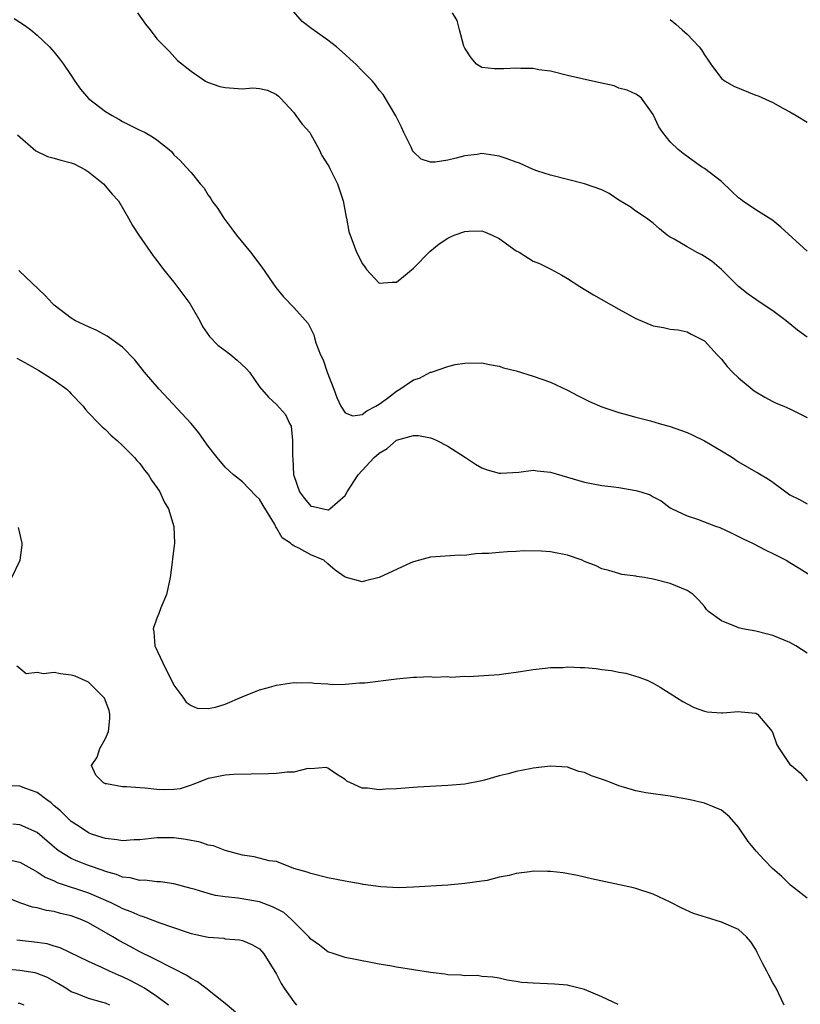
# Model space of a CAD drawing. Units: inches. Extents: x 2562000 to 2565000, y 1518000 to 1521000.
# Drawn here: x 2562543 to 2562634, y 1518513 to 1518628 of the extents above; entities that cross this region are included whole.
import ezdxf

# ---------------------------------------------------------------- set-up
doc = ezdxf.new("R2010")
doc.units = ezdxf.units.IN
doc.header["$MEASUREMENT"] = 0
doc.layers.add('LD25621518_2ft', color=112, linetype='Continuous')

msp = doc.modelspace()

# ---------------------------------------------------------------- linework, layer by layer
at = {"layer": 'LD25621518_2ft'}
for points, elevation in [([(2562542.32, 1518628.32), (2562543, 1518627.9), (2562543.54, 1518627.54), (2562544.25, 1518627), (2562545, 1518626.39), (2562546.44, 1518625), (2562547, 1518624.38), (2562547.63, 1518623.63), (2562548.08, 1518623), (2562549, 1518621.65), (2562549.41, 1518621), (2562550.08, 1518620.08), (2562551, 1518618.96), (2562553, 1518617.46), (2562553.77, 1518617), (2562554.57, 1518616.57), (2562555, 1518616.29), (2562555.84, 1518615.84), (2562557, 1518615.29), (2562557.19, 1518615.19), (2562557.63, 1518615), (2562558.5, 1518614.5), (2562559, 1518614.14), (2562560.43, 1518613), (2562560.73, 1518612.73), (2562561, 1518612.41), (2562561.72, 1518611.72), (2562562.4, 1518611), (2562563, 1518610.31), (2562564.06, 1518609), (2562564.51, 1518608.51), (2562565, 1518607.68), (2562565.29, 1518607.29), (2562565.42, 1518607), (2562566.13, 1518606.13), (2562566.81, 1518605), (2562567.75, 1518603.75), (2562568.3, 1518603), (2562569.93, 1518601), (2562571.26, 1518599.26), (2562572.9, 1518596.9), (2562573.8, 1518595.8), (2562575, 1518594.56), (2562576.67, 1518592.67), (2562577.35, 1518591.35), (2562577.42, 1518591), (2562577.57, 1518590.43), (2562578.13, 1518589), (2562578.43, 1518588.43), (2562578.92, 1518587), (2562579.69, 1518585), (2562580.02, 1518584.02), (2562580.51, 1518583), (2562581, 1518582.24), (2562581.89, 1518581.89), (2562583, 1518582.04), (2562583.53, 1518582.47), (2562584.6, 1518583), (2562585, 1518583.24), (2562585.97, 1518583.97), (2562587, 1518584.78), (2562587.39, 1518585), (2562589, 1518586.1), (2562589.71, 1518586.29), (2562591, 1518586.98), (2562591.11, 1518587), (2562593, 1518587.65), (2562593.88, 1518587.88), (2562595, 1518588.04), (2562597, 1518588.1), (2562597.87, 1518587.87), (2562599, 1518587.71), (2562599.51, 1518587.51), (2562601, 1518587.14), (2562603, 1518586.54), (2562605, 1518585.82), (2562607, 1518584.88), (2562608.24, 1518584.24), (2562609.57, 1518583.57), (2562611, 1518582.95), (2562613, 1518582.29), (2562613.99, 1518581.99), (2562615, 1518581.75), (2562616.69, 1518581.31), (2562617.71, 1518581), (2562619, 1518580.64), (2562620.22, 1518580.22), (2562621, 1518579.92), (2562621.64, 1518579.64), (2562623, 1518578.97), (2562625, 1518577.81), (2562626.28, 1518577), (2562627, 1518576.51), (2562629, 1518575.35), (2562629.24, 1518575.24), (2562629.62, 1518575), (2562630.5, 1518574.5), (2562631, 1518574.15), (2562632.52, 1518573), (2562633, 1518572.67), (2562634.11, 1518572.11), (2562635, 1518571.61)], 8346), ([(2562556.73, 1518629), (2562557.66, 1518627.66), (2562558.23, 1518627), (2562559, 1518625.93), (2562560.46, 1518624.46), (2562561.4, 1518623.4), (2562563, 1518622.16), (2562564.67, 1518621), (2562564.9, 1518620.9), (2562566.37, 1518620.37), (2562567, 1518620.28), (2562569, 1518620.12), (2562570.21, 1518620.21), (2562571, 1518620.13), (2562571.94, 1518619.94), (2562573, 1518619.43), (2562573.23, 1518619.23), (2562573.44, 1518619), (2562575, 1518617.32), (2562575.26, 1518617), (2562575.99, 1518615.99), (2562576.86, 1518615), (2562577, 1518614.77), (2562577.95, 1518613), (2562578.3, 1518612.3), (2562579, 1518611.22), (2562579.08, 1518611.08), (2562579.21, 1518610.79), (2562580.11, 1518609), (2562580.77, 1518607), (2562581.12, 1518605.12), (2562581.16, 1518605), (2562581.42, 1518603.42), (2562581.95, 1518602.05), (2562582.32, 1518601), (2562582.57, 1518600.57), (2562583, 1518599.68), (2562583.29, 1518599.29), (2562583.51, 1518599), (2562585, 1518597.39), (2562586.5, 1518597.5), (2562587, 1518597.51), (2562587.81, 1518598.19), (2562589, 1518599.14), (2562590.89, 1518601.11), (2562592.01, 1518601.99), (2562593, 1518602.66), (2562593.23, 1518602.77), (2562593.75, 1518603), (2562595, 1518603.43), (2562595.46, 1518603.46), (2562597, 1518603.49), (2562597.37, 1518603.37), (2562598.19, 1518603), (2562599, 1518602.6), (2562601, 1518601.19), (2562601.34, 1518601), (2562603, 1518599.98), (2562603.71, 1518599.71), (2562605.03, 1518599.03), (2562606.33, 1518598.33), (2562607, 1518597.93), (2562608.42, 1518597), (2562610.04, 1518596.04), (2562613, 1518594.34), (2562615, 1518593.25), (2562617, 1518592.42), (2562618.23, 1518592.23), (2562619, 1518592), (2562619.94, 1518591.94), (2562621, 1518591.72), (2562621.45, 1518591.45), (2562622.78, 1518590.78), (2562623, 1518590.65), (2562624.5, 1518589), (2562625, 1518588.51), (2562625.67, 1518587.67), (2562626.29, 1518587), (2562627, 1518586.32), (2562628.57, 1518585), (2562628.81, 1518584.81), (2562629, 1518584.68), (2562630.06, 1518584.06), (2562631, 1518583.57), (2562631.38, 1518583.38), (2562632.29, 1518583), (2562633, 1518582.72), (2562635, 1518581.69)], 8344), ([(2562635, 1518591.09), (2562633.89, 1518591.89), (2562632.78, 1518592.78), (2562632.54, 1518593), (2562631, 1518594.16), (2562629.29, 1518595.29), (2562629, 1518595.47), (2562628.11, 1518596.11), (2562627, 1518596.99), (2562625, 1518598.98), (2562623.92, 1518599.92), (2562623, 1518600.51), (2562622.69, 1518600.69), (2562622.07, 1518601), (2562621, 1518601.64), (2562619.48, 1518602.52), (2562619, 1518602.78), (2562618.66, 1518603), (2562617.73, 1518603.73), (2562617, 1518604.39), (2562616.24, 1518605), (2562615, 1518605.8), (2562614.31, 1518606.31), (2562613, 1518607.1), (2562611.86, 1518607.86), (2562611, 1518608.3), (2562609, 1518608.99), (2562607, 1518609.51), (2562605, 1518610), (2562603.51, 1518610.49), (2562603, 1518610.69), (2562601.4, 1518611.4), (2562601, 1518611.53), (2562599.93, 1518611.93), (2562599, 1518612.23), (2562597, 1518612.53), (2562596.44, 1518612.44), (2562595, 1518612.29), (2562593.99, 1518611.99), (2562593, 1518611.76), (2562591.52, 1518611.52), (2562591, 1518611.54), (2562589.88, 1518611.88), (2562589, 1518612.74), (2562588.88, 1518612.88), (2562588.73, 1518613.27), (2562587.88, 1518615), (2562587.61, 1518615.61), (2562586.94, 1518616.94), (2562585.44, 1518619.44), (2562585, 1518619.96), (2562584.56, 1518620.56), (2562584.2, 1518621), (2562583, 1518622.2), (2562582.25, 1518623), (2562581.58, 1518623.58), (2562581, 1518624.12), (2562580, 1518625), (2562579, 1518625.81), (2562577.13, 1518627.13), (2562575.99, 1518627.99), (2562575, 1518629.1)], 8342), ([(2562635, 1518601.14), (2562631.94, 1518603.94), (2562631, 1518604.72), (2562630.58, 1518605), (2562629, 1518605.95), (2562627.45, 1518607), (2562627.2, 1518607.2), (2562627, 1518607.36), (2562626.16, 1518608.16), (2562625, 1518609.27), (2562623, 1518610.81), (2562622.65, 1518611), (2562621.68, 1518611.68), (2562620.53, 1518612.53), (2562619.93, 1518613), (2562619, 1518613.93), (2562618.13, 1518615), (2562617.68, 1518615.68), (2562617, 1518617.12), (2562615.66, 1518619), (2562615.3, 1518619.3), (2562615, 1518619.48), (2562613.96, 1518619.96), (2562613, 1518620.2), (2562612.44, 1518620.44), (2562610.81, 1518620.81), (2562609.92, 1518621), (2562608.71, 1518621.29), (2562607, 1518621.67), (2562605, 1518622.16), (2562603.66, 1518622.34), (2562603, 1518622.47), (2562601.53, 1518622.47), (2562601, 1518622.53), (2562599.56, 1518622.44), (2562599, 1518622.45), (2562598.46, 1518622.46), (2562597, 1518622.58), (2562596.37, 1518623), (2562595.73, 1518623.73), (2562595, 1518624.85), (2562594.89, 1518625.11), (2562594.36, 1518627), (2562594.08, 1518628.08), (2562593.57, 1518629)], 8340), ([(2562619, 1518628.2), (2562619.66, 1518627.66), (2562620.38, 1518627), (2562621, 1518626.48), (2562622.38, 1518625), (2562622.66, 1518624.66), (2562623, 1518624.08), (2562623.45, 1518623.45), (2562623.74, 1518623), (2562625, 1518621.33), (2562625.44, 1518621), (2562626.42, 1518620.42), (2562629, 1518619.38), (2562629.28, 1518619.28), (2562631, 1518618.5), (2562632.16, 1518617.84), (2562633, 1518617.41), (2562633.72, 1518617), (2562635, 1518616.21)], 8338), ([(2562542.72, 1518614.72), (2562544.86, 1518612.86), (2562546.21, 1518612.21), (2562547, 1518612.02), (2562547.78, 1518611.78), (2562549, 1518611.47), (2562549.33, 1518611.33), (2562550.64, 1518610.64), (2562551, 1518610.41), (2562552.75, 1518609), (2562553.78, 1518607.78), (2562554.5, 1518607), (2562555.69, 1518605), (2562556.15, 1518604.15), (2562556.91, 1518603), (2562558.57, 1518600.57), (2562559, 1518600.05), (2562559.76, 1518599), (2562561, 1518597.49), (2562562.84, 1518595), (2562564.02, 1518593), (2562564.34, 1518592.34), (2562565.17, 1518591.17), (2562566.14, 1518590.14), (2562567, 1518589.51), (2562567.65, 1518589), (2562568.39, 1518588.39), (2562569.43, 1518587.43), (2562569.81, 1518587), (2562571, 1518585.29), (2562572.05, 1518584.05), (2562573, 1518583.2), (2562574.05, 1518582.05), (2562574.5, 1518581), (2562574.68, 1518580.68), (2562574.87, 1518579), (2562574.85, 1518577.15), (2562574.89, 1518576.89), (2562574.98, 1518575), (2562575, 1518574.91), (2562575.67, 1518573), (2562576.24, 1518572.24), (2562577, 1518571.31), (2562577.29, 1518571.29), (2562578.46, 1518571), (2562579, 1518570.91), (2562579.09, 1518570.91), (2562579.23, 1518571), (2562581, 1518572.56), (2562581.25, 1518573), (2562581.67, 1518573.67), (2562582.52, 1518575), (2562584.38, 1518577), (2562585, 1518577.54), (2562585.92, 1518578.08), (2562587, 1518579.03), (2562589, 1518579.59), (2562589.57, 1518579.57), (2562591, 1518579.3), (2562591.23, 1518579.23), (2562591.74, 1518579), (2562593, 1518578.33), (2562595.06, 1518577), (2562596.23, 1518576.23), (2562597, 1518575.79), (2562597.59, 1518575.59), (2562599, 1518575.2), (2562599.2, 1518575.2), (2562601.32, 1518575.32), (2562603, 1518575.54), (2562603.46, 1518575.46), (2562605, 1518575.32), (2562609, 1518574.13), (2562611, 1518573.75), (2562612.41, 1518573.59), (2562613, 1518573.51), (2562615, 1518573.17), (2562615.57, 1518573), (2562616.64, 1518572.64), (2562617, 1518572.43), (2562617.94, 1518571.94), (2562619, 1518571.13), (2562619.22, 1518571), (2562621, 1518570.18), (2562622.18, 1518569.82), (2562624.28, 1518569), (2562624.81, 1518568.82), (2562626.19, 1518568.19), (2562627.52, 1518567.52), (2562628.62, 1518567), (2562630.17, 1518566.17), (2562631, 1518565.81), (2562632.56, 1518565), (2562633, 1518564.76), (2562634.09, 1518564.09), (2562635.3, 1518563.3)], 8348), ([(2562635, 1518554.16), (2562633.7, 1518555), (2562633, 1518555.4), (2562631, 1518556.21), (2562630.37, 1518556.37), (2562629, 1518556.7), (2562627.43, 1518557), (2562627, 1518557.1), (2562626.81, 1518557.19), (2562625, 1518557.92), (2562623.48, 1518559), (2562623.24, 1518559.24), (2562623, 1518559.59), (2562622.36, 1518560.36), (2562621.7, 1518561), (2562621, 1518561.49), (2562619, 1518562.3), (2562617, 1518562.81), (2562615.96, 1518563), (2562615.11, 1518563.11), (2562615, 1518563.15), (2562613.36, 1518563.36), (2562613, 1518563.45), (2562611.82, 1518563.82), (2562611, 1518564), (2562610.35, 1518564.35), (2562609, 1518564.87), (2562608.71, 1518565), (2562607, 1518565.59), (2562605, 1518565.99), (2562603.94, 1518566.06), (2562601.91, 1518566.09), (2562601, 1518566.03), (2562599.99, 1518566.01), (2562599, 1518565.93), (2562597.8, 1518565.8), (2562597, 1518565.78), (2562596.23, 1518565.77), (2562595, 1518565.57), (2562594.41, 1518565.59), (2562591, 1518565.38), (2562589.69, 1518565), (2562589, 1518564.82), (2562588.7, 1518564.7), (2562585, 1518563), (2562583.39, 1518562.61), (2562583, 1518562.49), (2562581, 1518563.04), (2562579.84, 1518563.84), (2562579, 1518564.59), (2562578.51, 1518565), (2562577, 1518565.65), (2562575.58, 1518566.42), (2562575, 1518566.69), (2562574.8, 1518566.8), (2562574.62, 1518567), (2562573.64, 1518567.64), (2562573, 1518568.8), (2562572.91, 1518568.91), (2562572.87, 1518569), (2562572.73, 1518569.27), (2562571.41, 1518571.41), (2562571, 1518572.13), (2562570.55, 1518572.55), (2562569, 1518574.16), (2562567.95, 1518575), (2562567, 1518575.9), (2562566.05, 1518577), (2562565, 1518578.34), (2562564.51, 1518579), (2562563.9, 1518579.9), (2562563, 1518581), (2562559.27, 1518585), (2562557.57, 1518587), (2562556.42, 1518588.42), (2562555, 1518589.9), (2562553.19, 1518591.19), (2562551.89, 1518591.89), (2562551, 1518592.27), (2562550.52, 1518592.52), (2562549.47, 1518593), (2562549, 1518593.29), (2562547, 1518594.83), (2562546.81, 1518595), (2562545.95, 1518595.95), (2562542.87, 1518598.87)], 8350), ([(2562542.63, 1518588.63), (2562543.92, 1518587.92), (2562545.19, 1518587.19), (2562545.52, 1518587), (2562547, 1518586.05), (2562548.46, 1518585), (2562548.74, 1518584.74), (2562549, 1518584.44), (2562550.39, 1518583), (2562550.64, 1518582.64), (2562551, 1518582.25), (2562552.23, 1518581), (2562552.6, 1518580.6), (2562553, 1518580.28), (2562553.62, 1518579.62), (2562554.37, 1518579), (2562555, 1518578.43), (2562556.4, 1518577), (2562556.66, 1518576.66), (2562557, 1518576.33), (2562557.55, 1518575.55), (2562558.02, 1518575), (2562558.37, 1518574.37), (2562559, 1518573.52), (2562559.33, 1518573), (2562559.85, 1518571.85), (2562560.34, 1518571), (2562560.97, 1518568.97), (2562561.05, 1518567), (2562560.82, 1518565.18), (2562560.78, 1518564.78), (2562560.54, 1518563), (2562560.3, 1518561.7), (2562560.13, 1518561), (2562559.46, 1518559.46), (2562559.22, 1518558.78), (2562559, 1518558.22), (2562558.56, 1518557), (2562558.63, 1518556.63), (2562558.78, 1518555), (2562559.68, 1518553), (2562560.11, 1518552.11), (2562560.71, 1518551), (2562561, 1518550.39), (2562562.03, 1518549), (2562562.42, 1518548.42), (2562563, 1518548.04), (2562563.72, 1518547.72), (2562565, 1518547.67), (2562565.84, 1518547.84), (2562567, 1518548.19), (2562568.95, 1518549.05), (2562571, 1518549.87), (2562571.9, 1518550.1), (2562573, 1518550.41), (2562575, 1518550.71), (2562575.32, 1518550.68), (2562577, 1518550.71), (2562577.37, 1518550.63), (2562579, 1518550.58), (2562579.52, 1518550.48), (2562581, 1518550.54), (2562582.69, 1518550.69), (2562583, 1518550.67), (2562583.3, 1518550.7), (2562587, 1518551.14), (2562589, 1518551.35), (2562589.33, 1518551.33), (2562591, 1518551.41), (2562591.34, 1518551.34), (2562593, 1518551.41), (2562593.35, 1518551.35), (2562595, 1518551.45), (2562595.43, 1518551.43), (2562599, 1518551.66), (2562599.79, 1518551.79), (2562601, 1518551.92), (2562603, 1518552.25), (2562604.38, 1518552.38), (2562605, 1518552.48), (2562606.49, 1518552.49), (2562607, 1518552.54), (2562608.47, 1518552.47), (2562609, 1518552.46), (2562610.35, 1518552.34), (2562611, 1518552.25), (2562612.14, 1518552.14), (2562613, 1518551.93), (2562613.81, 1518551.81), (2562615.35, 1518551.36), (2562616.3, 1518551), (2562617, 1518550.64), (2562617.84, 1518550.16), (2562619, 1518549.45), (2562620.48, 1518548.48), (2562621, 1518548.24), (2562621.8, 1518547.8), (2562623, 1518547.37), (2562623.3, 1518547.3), (2562625, 1518547.16), (2562625.16, 1518547.16), (2562627, 1518547.33), (2562627.29, 1518547.29), (2562629, 1518547.12), (2562629.2, 1518547), (2562630.9, 1518545), (2562631, 1518544.8), (2562631.45, 1518543.45), (2562631.74, 1518543), (2562633, 1518541.15), (2562633.16, 1518541), (2562634.17, 1518540.17), (2562635, 1518539.21)], 8352), ([(2562542.06, 1518563), (2562543.01, 1518565), (2562543.24, 1518566.76), (2562543.25, 1518567), (2562542.83, 1518568.83)], 8354), ([(2562635, 1518525.51), (2562633.05, 1518527.05), (2562632.03, 1518528.03), (2562630.96, 1518529), (2562629.99, 1518529.99), (2562629.05, 1518531), (2562628.12, 1518532.12), (2562627, 1518533.82), (2562625.93, 1518535), (2562625, 1518535.78), (2562624.13, 1518536.13), (2562623, 1518536.61), (2562621.32, 1518537), (2562619, 1518537.43), (2562616.16, 1518537.84), (2562615, 1518538.05), (2562613.53, 1518538.47), (2562613, 1518538.64), (2562612.13, 1518539), (2562611.31, 1518539.31), (2562609.81, 1518539.81), (2562609, 1518540.22), (2562608.32, 1518540.32), (2562607, 1518540.84), (2562605, 1518540.95), (2562603, 1518540.69), (2562602.63, 1518540.63), (2562601, 1518540.31), (2562600.05, 1518540.05), (2562599, 1518539.8), (2562597.29, 1518539.29), (2562597, 1518539.22), (2562595, 1518538.84), (2562593, 1518538.68), (2562589.51, 1518538.49), (2562587, 1518538.3), (2562585.75, 1518538.25), (2562585, 1518538.19), (2562583.63, 1518538.37), (2562583, 1518538.37), (2562581.2, 1518539.2), (2562581, 1518539.38), (2562580.01, 1518540.01), (2562579, 1518540.7), (2562578.77, 1518540.77), (2562577, 1518540.64), (2562576.66, 1518540.66), (2562575, 1518540.25), (2562574.24, 1518540.24), (2562573, 1518540.1), (2562572.06, 1518540.06), (2562567.98, 1518539.98), (2562567, 1518539.89), (2562565.63, 1518539.63), (2562565, 1518539.49), (2562563.7, 1518539), (2562563.22, 1518538.78), (2562563, 1518538.72), (2562561.71, 1518538.29), (2562561, 1518538.21), (2562559.82, 1518538.18), (2562559, 1518538.22), (2562557.64, 1518538.36), (2562557, 1518538.39), (2562555.46, 1518538.54), (2562555, 1518538.52), (2562553.13, 1518538.87), (2562553, 1518538.88), (2562552.75, 1518539), (2562551.88, 1518539.88), (2562551.37, 1518541), (2562552.02, 1518541.98), (2562552.32, 1518543), (2562553, 1518544.16), (2562553.36, 1518545), (2562553.49, 1518546.51), (2562553.51, 1518547), (2562553.43, 1518547.43), (2562553, 1518548.57), (2562552.87, 1518548.87), (2562552.77, 1518549), (2562551, 1518550.75), (2562549.45, 1518551.45), (2562549, 1518551.56), (2562547.73, 1518551.73), (2562547, 1518551.88), (2562545.73, 1518551.73), (2562545, 1518551.89), (2562543.72, 1518551.72), (2562543, 1518552.37), (2562542.62, 1518552.62)], 8354), ([(2562632.3, 1518513), (2562631.37, 1518515), (2562631, 1518515.61), (2562630.52, 1518516.52), (2562630.28, 1518517), (2562629.84, 1518517.84), (2562629.18, 1518519.18), (2562629, 1518519.52), (2562628.41, 1518520.41), (2562627.9, 1518521), (2562627, 1518521.85), (2562625, 1518522.72), (2562623.24, 1518523.24), (2562621.74, 1518523.74), (2562620.34, 1518524.34), (2562619, 1518525.04), (2562617, 1518525.98), (2562615, 1518526.64), (2562614.72, 1518526.72), (2562611.42, 1518527.42), (2562609.79, 1518527.79), (2562608.17, 1518528.17), (2562606.47, 1518528.47), (2562605, 1518528.63), (2562604.64, 1518528.64), (2562603, 1518528.66), (2562602.59, 1518528.59), (2562601, 1518528.41), (2562600.17, 1518528.17), (2562599, 1518527.95), (2562597.59, 1518527.59), (2562597, 1518527.49), (2562595, 1518527.21), (2562593, 1518527.04), (2562589, 1518526.79), (2562587.28, 1518526.72), (2562585.17, 1518526.83), (2562583.13, 1518527.13), (2562583, 1518527.14), (2562581.44, 1518527.44), (2562581, 1518527.51), (2562579, 1518527.88), (2562577, 1518528.38), (2562576.56, 1518528.57), (2562575.02, 1518529), (2562573, 1518529.79), (2562572.13, 1518529.87), (2562570.36, 1518530.36), (2562569, 1518530.54), (2562567, 1518531.07), (2562565.62, 1518531.62), (2562565, 1518531.72), (2562564.05, 1518532.05), (2562562.37, 1518532.37), (2562561, 1518532.57), (2562559, 1518532.58), (2562557, 1518532.33), (2562556.33, 1518532.33), (2562555, 1518532.2), (2562554.35, 1518532.35), (2562553, 1518532.47), (2562552.62, 1518532.62), (2562551.35, 1518533), (2562551, 1518533.14), (2562549.9, 1518533.9), (2562549, 1518534.47), (2562548.43, 1518535), (2562547.73, 1518535.73), (2562547, 1518536.32), (2562546.64, 1518536.64), (2562546.14, 1518537), (2562545, 1518537.87), (2562543.68, 1518538.32), (2562543, 1518538.59), (2562541, 1518538.66)], 8356), ([(2562612.93, 1518513.07), (2562611, 1518514), (2562609, 1518514.84), (2562607.28, 1518515.28), (2562607, 1518515.34), (2562605.47, 1518515.47), (2562603, 1518515.56), (2562601.65, 1518515.65), (2562601, 1518515.79), (2562599.93, 1518515.93), (2562599, 1518516.16), (2562598.27, 1518516.27), (2562597, 1518516.37), (2562596.46, 1518516.46), (2562595, 1518516.42), (2562594.52, 1518516.52), (2562593, 1518516.56), (2562592.65, 1518516.65), (2562591, 1518516.83), (2562587, 1518517.43), (2562586.45, 1518517.55), (2562585, 1518517.81), (2562583.99, 1518518.01), (2562581, 1518518.56), (2562579.73, 1518519), (2562579, 1518519.23), (2562578.02, 1518520.02), (2562577, 1518520.72), (2562576.78, 1518521), (2562574.77, 1518523), (2562573.83, 1518523.83), (2562572.51, 1518524.51), (2562571, 1518525.07), (2562568.49, 1518525.51), (2562567, 1518525.68), (2562565.84, 1518525.84), (2562565, 1518526.07), (2562563.49, 1518526.51), (2562563, 1518526.63), (2562561, 1518527.17), (2562559.41, 1518527.41), (2562559, 1518527.43), (2562557.6, 1518527.6), (2562557, 1518527.58), (2562555.89, 1518527.89), (2562555, 1518527.98), (2562554.28, 1518528.28), (2562553, 1518528.63), (2562552.74, 1518528.74), (2562551, 1518529.34), (2562549.8, 1518529.8), (2562549, 1518530.14), (2562547.59, 1518531), (2562547.25, 1518531.25), (2562546.16, 1518532.16), (2562545, 1518533.18), (2562543, 1518534.09), (2562542.15, 1518534.15)], 8358), ([(2562542.08, 1518529.92), (2562543, 1518529.72), (2562544.74, 1518528.74), (2562545, 1518528.61), (2562545.95, 1518527.95), (2562547, 1518527.52), (2562547.34, 1518527.34), (2562551, 1518526.13), (2562553.6, 1518525), (2562554.54, 1518524.54), (2562555, 1518524.3), (2562555.96, 1518523.96), (2562557, 1518523.47), (2562557.39, 1518523.39), (2562559.36, 1518522.64), (2562562.42, 1518521.58), (2562563, 1518521.4), (2562565, 1518520.96), (2562566.82, 1518520.82), (2562567, 1518520.77), (2562568.65, 1518520.65), (2562569, 1518520.56), (2562570.08, 1518520.08), (2562571, 1518519.58), (2562571.51, 1518519), (2562573, 1518516.64), (2562573.53, 1518515.53), (2562573.88, 1518515), (2562575, 1518513.41), (2562575.31, 1518513)], 8360), ([(2562568.19, 1518512.19), (2562567, 1518513.19), (2562564.74, 1518515), (2562563.75, 1518515.75), (2562563, 1518516.13), (2562562.49, 1518516.49), (2562561, 1518517.25), (2562560.52, 1518517.48), (2562559, 1518518.26), (2562558.52, 1518518.52), (2562557, 1518519.24), (2562555.87, 1518519.87), (2562554.56, 1518520.56), (2562553.85, 1518521), (2562551, 1518522.64), (2562550.22, 1518523), (2562549, 1518523.46), (2562547.74, 1518523.74), (2562547, 1518523.94), (2562546.08, 1518524.08), (2562545, 1518524.37), (2562544.47, 1518524.47), (2562542.98, 1518524.98), (2562541.55, 1518525.55)], 8362), ([(2562560.35, 1518513), (2562559, 1518514.03), (2562557.55, 1518515), (2562557.2, 1518515.2), (2562555.89, 1518515.89), (2562555, 1518516.33), (2562554.53, 1518516.53), (2562553.47, 1518517), (2562552.58, 1518517.42), (2562551, 1518518.1), (2562547.7, 1518519.7), (2562547, 1518519.92), (2562546.16, 1518520.16), (2562545, 1518520.34), (2562542.62, 1518520.62)], 8364), ([(2562553.52, 1518513), (2562553, 1518513.23), (2562552.67, 1518513.33), (2562551, 1518513.78), (2562549.68, 1518514.32), (2562549, 1518514.57), (2562548.34, 1518515), (2562547.51, 1518515.51), (2562546.23, 1518516.23), (2562545, 1518516.72), (2562544.78, 1518516.78), (2562543, 1518517.06), (2562541.21, 1518517.21)], 8366), ([(2562543.47, 1518513), (2562543, 1518513.19), (2562542.78, 1518513.22)], 8368)]:
    msp.add_lwpolyline(points, dxfattribs=dict(at, elevation=elevation))

doc.saveas('drawing.dxf')
